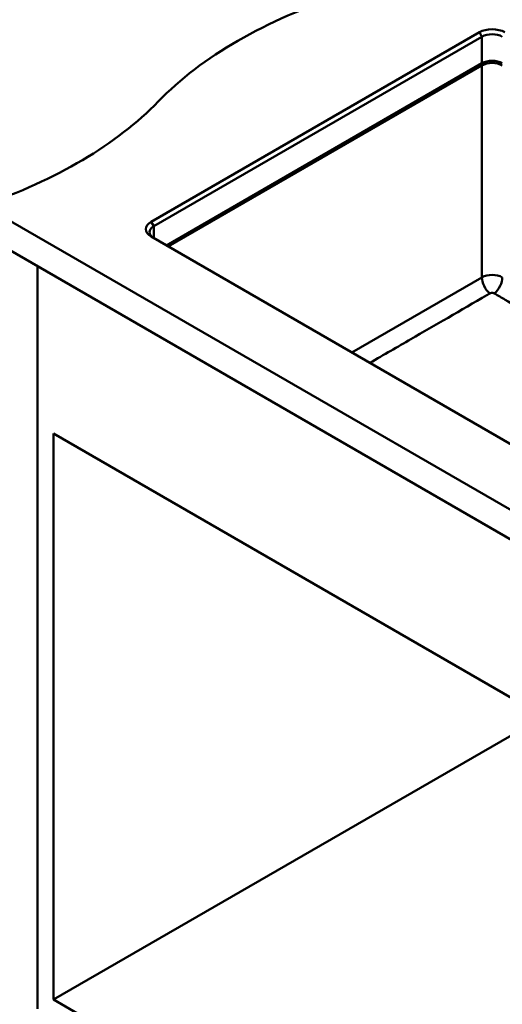
# Paper-space layout 'ISO_6' of a CAD drawing. Units: millimetres. Extents: x 0 to 2100, y 0 to 2970.
# Drawn here: x 715 to 1116, y 1115 to 1934 of the extents above; entities that cross this region are included whole.
import ezdxf

# ---------------------------------------------------------------- set-up
doc = ezdxf.new("R2010")
doc.units = ezdxf.units.MM
doc.header["$LTSCALE"] = 10
doc.layers.add('Visible Edges(ISO)', color=7, linetype='Continuous', lineweight=50)
doc.layers.add('Visible Tangent Edges(ISO)', color=7, linetype='Continuous', lineweight=50)

psp = doc.layouts.new('ISO_6')

# ---------------------------------------------------------------- linework, layer by layer
at = {"layer": 'Visible Edges(ISO)'}
for p, q in [((1097, 1923.27), (824.05, 1765.69)), ((826.18, 1762.01), (1099.12, 1919.6)), ((1099.12, 1897.55), (836.78, 1746.09)), ((1391.15, 1371.32), (684.05, 1779.57)), ((684.05, 1755.07), (1391.15, 1346.82)), ((824.05, 1753.44), (1345.9, 1452.15)), ((729.44, 1728.86), (729.44, 1111.35)), ((742.88, 1589.66), (1362.59, 1231.87)), ((742.88, 1119.1), (742.88, 1589.66)), ((742.88, 1119.1), (1150.39, 1354.38)), ((1362.59, 761.31), (742.88, 1119.1))]:
    psp.add_line(p, q, dxfattribs=at)
for centre, major_axis, start_param, end_param in [((1179.07, 1753), (400, 0), 2.080854, 2.631535), ((1107.6, 1917.15), (-15, 0), 3.926991, 5.497787), ((1107.6, 1914.7), (12, 0), 0.785398, 2.356194), ((1107.6, 1892.65), (-12, 0), 3.926991, 5.497787), ((480.9, 1978.51), (400, 0), 5.245107, 5.773128), ((834.66, 1759.56), (-15, 0), 5.497787, 7.068583), ((834.66, 1757.11), (-12, 0), 5.497787, 7.068583)]:
    psp.add_ellipse(centre, major_axis=major_axis, ratio=0.57735, start_param=start_param, end_param=end_param, dxfattribs=at)
for points, knots in [([(1005.89, 1648.46), (1017.67, 1655.23), (1029.17, 1661.86), (1059.86, 1679.57), (1081.59, 1692.17), (1104.1, 1705.26), (1104.91, 1705.73), (1105.72, 1706.2)], [94.770454, 94.770454, 94.770454, 94.770454, 99.391555, 99.391555, 107.788279, 107.788279, 108.099879, 108.099879, 108.099879, 108.099879]), ([(1105.72, 1706.2), (1105.84, 1706.27), (1105.97, 1706.33), (1106.3, 1706.46), (1106.5, 1706.52), (1107.03, 1706.63), (1107.37, 1706.66), (1108.05, 1706.64), (1108.39, 1706.59), (1109, 1706.43), (1109.26, 1706.32), (1109.49, 1706.19)], [-0.4204639, -0.4204639, -0.4204639, -0.4204639, -0.3690477, -0.3690477, -0.3007435, -0.3007435, -0.2004279, -0.2004279, -0.095759, -0.095759, 0, 0, 0, 0]), ([(1109.49, 1706.19), (1112.46, 1704.44), (1115.44, 1702.7), (1132.61, 1692.6), (1146.68, 1684.33), (1174.51, 1667.94), (1188.27, 1659.84), (1211.31, 1646.27), (1221.71, 1640.14), (1242.53, 1627.93), (1252.97, 1621.84), (1262.82, 1616.16), (1263.14, 1615.97), (1263.46, 1615.79)], [80.226387, 80.226387, 80.226387, 80.226387, 81.440876, 81.440876, 87.258082, 87.258082, 93.075287, 93.075287, 97.120098, 97.120098, 101.164909, 101.164909, 101.299114, 101.299114, 101.299114, 101.299114])]:
    psp.add_open_spline(points, degree=3, knots=knots, dxfattribs=at)
at = {"layer": 'Visible Tangent Edges(ISO)'}
for p, q in [((1099.12, 1919.6), (1097, 1923.27)), ((1099.12, 1897.55), (1099.12, 1919.6)), ((1099.12, 1895.76), (838.34, 1745.19)), ((1099.12, 1895.76), (1099.12, 1719.57)), ((824.05, 1765.69), (826.18, 1762.01)), ((826.18, 1752.22), (826.18, 1762.01)), ((990.92, 1657.1), (1099.12, 1719.57))]:
    psp.add_line(p, q, dxfattribs=at)
for centre, major_axis, ratio, start_param, end_param in [((1097.56, 1896.65), (1.1, -1.91), 0.57735, 0.785398, 1.570796), ((1107.6, 1890.86), (-12, 0), 0.57735, 3.926991, 5.497787), ((1107.6, 1714.67), (12, 0), 0.57735, 0.785398, 2.356194), ((1107.6, 1714.66), (-6, 10.41), 0.576869, 0.785814, 2.132078), ((1107.6, 1714.66), (-6, -10.41), 0.576869, 1.008597, 2.355779)]:
    psp.add_ellipse(centre, major_axis=major_axis, ratio=ratio, start_param=start_param, end_param=end_param, dxfattribs=at)

doc.saveas('drawing.dxf')
